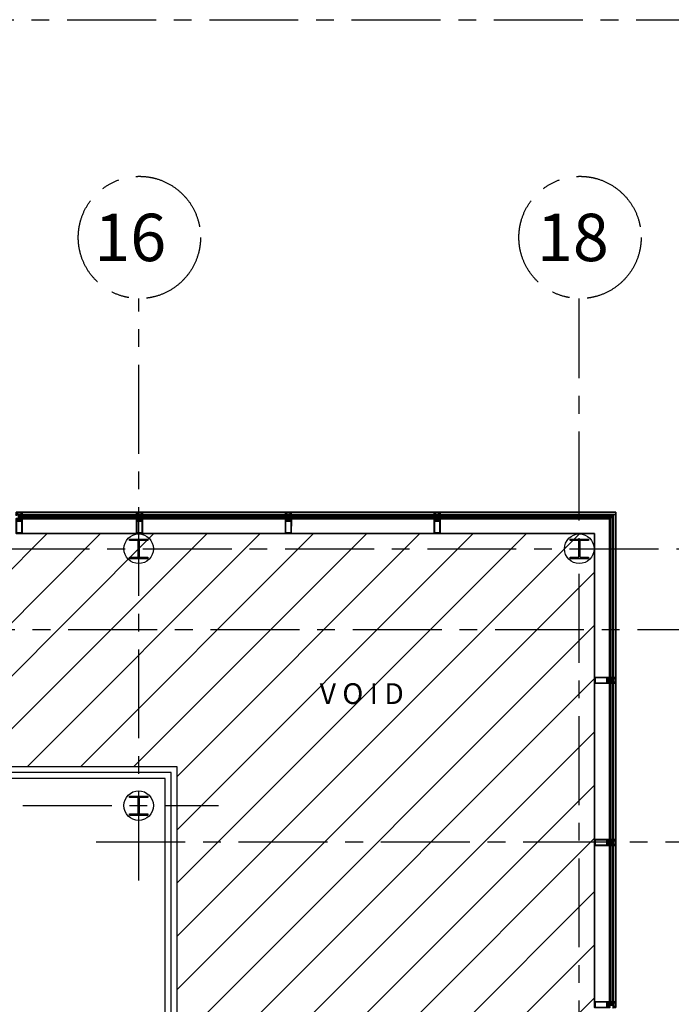
# Model space of a CAD drawing. Units: millimetres. Extents: x -11105 to 161456, y -27165 to 111966.
# Drawn here: x 112779 to 118275, y 42006 to 50310 of the extents above; entities that cross this region are included whole.
import ezdxf

# ---------------------------------------------------------------- set-up
doc = ezdxf.new("R2010")
doc.units = ezdxf.units.MM
doc.linetypes.add('ACAD_ISO04W100', pattern=[30, 24, -3, 0, -3])
doc.linetypes.add('CENTER', pattern=[2, 1.25, -0.25, 0.25, -0.25])
for name, color, linetype, lineweight in [('A-020', 7, 'Continuous', 13), ('A-210-N', 4, 'Continuous', 35), ('A-220', 2, 'Continuous', 25)]:
    doc.layers.add(name, color=color, linetype=linetype, lineweight=lineweight)
for name, color, linetype in [('Columns', 52, 'Continuous'), ('GRID', 8, 'CENTER'), ('HATCH', 8, 'Continuous'), ('Landscaping', 7, 'Continuous')]:
    doc.layers.add(name, color=color, linetype=linetype)
doc.styles.add('2.5mm @ 1 100', font='arial.ttf', dxfattribs={"height": 250})
doc.styles.add('ARIAL', font='arial.ttf', dxfattribs={"height": 2.5})

# ---------------------------------------------------------------- blocks, each defined once
blk = doc.blocks.new('224606')
at = {"color": 0, "linetype": 'ByBlock', "lineweight": -2, "flags": 128}
blk.add_lwpolyline([(-2.3, -4.6), (-2.7, -3.9), (-2.7, -1.5), (-1.1, -1.5), (-0.1, -1.7), (0.1, -1.6), (0.2, -1.5), (0.2, 0.1), (-0.9, 0.1), (-0.9, 0.4), (0.6, 1.9), (1.2, 2.1), (2.2, 1.5), (4.8, 1.5), (5.9, 2.1), (6.4, 1.9), (7.9, 0.4), (7.9, 0.1), (6.8, 0.1), (6.8, -1.5), (6.9, -1.7), (7.1, -1.8), (7.1, -1.7), (8.1, -1.5), (12.3, -1.5), (12.3, -2.7), (12.8, -3.4), (13.9, -4.1), (14.8, -4.3), (14.9, -4.4), (14.8, -4.7), (14.6, -4.8), (13.5, -4.8), (12, -4.3), (11.1, -3), (10, -3.4), (9.2, -4.6), (9, -4.8), (8.7, -4.6), (8.2, -3.8), (7.9, -3.6), (7.6, -3.8), (7.1, -4.6), (6.8, -4.8), (6.5, -4.6), (6, -3.8), (5.7, -3.6), (5.3, -3.8), (4.8, -4.6), (4.6, -4.8), (4.3, -4.6), (3.8, -3.8), (3.5, -3.6), (3.2, -3.8), (2.7, -4.6), (2.4, -4.8), (2.1, -4.6), (1.6, -3.8), (1.3, -3.6), (0.9, -3.8), (0.4, -4.6), (0.2, -4.8), (-0.1, -4.6), (-0.5, -3.8), (-1, -3.6), (-1.3, -3.8), (-1.8, -4.6), (-2.1, -4.8), (-2.3, -4.6)], close=True, dxfattribs=at)
blk.add_lwpolyline([(1.4, -1.2), (1.9, -1.6), (5.1, -1.6), (5.6, -1.2), (5.6, 0), (5.1, 0.4), (1.9, 0.4), (1.4, 0), (1.4, -1.1), (1.4, -1.2)], dxfattribs=at)
blk = doc.blocks.new('224809')
at = {"color": 0, "linetype": 'ByBlock', "lineweight": -2, "flags": 128}
for points in [[(3, -1.6), (1.2, -1.6), (0.2, -1), (-0.1, 0.3), (0, 2.1), (0.1, 3.8), (0.1, 4.6), (0.4, 4.9), (0, 5.2), (0, 5.6), (-0.1, 7.4), (-0.1, 7.9), (-0.3, 8.5), (-1.1, 9.9), (-2, 10.4), (-2.9, 9.9), (-3.7, 8.5), (-3.9, 7.9), (-3.9, 7.4), (-4, 5.6), (-4, 5.2), (-4.3, 4.9), (-4, 4.6), (-4.1, 3.8), (-4, 2.1), (-3.9, 0.3), (-4.3, -1.1), (-5.2, -1.6), (-7, -1.6), (-7, -15.8), (-6.8, -16.6), (-5.7, -18.9), (-5.7, -19.2), (-6, -19.4), (-6.7, -19.3), (-6.9, -19.4), (-7, -19.9), (-7, -25.3), (-6, -26.3), (-4.9, -26), (-4.6, -24.9), (-5.4, -24.9), (-5.7, -24.6), (-5.7, -21.7), (-5.4, -21), (-2.3, -17.9), (-2, -17.8), (-1.6, -17.9), (1.4, -21), (1.7, -21.7), (1.7, -24.6), (1.4, -24.9), (0.7, -24.9), (0.9, -26), (1.7, -26.3), (2.7, -26), (3, -25.3), (3, -19.6), (2.7, -19.3), (2, -19.4), (1.8, -19.2), (1.7, -18.9), (2.8, -16.6), (3, -15.8), (3, -1.6)], [(-3.3, 0.3), (-3.4, 2.1), (-3.5, 3.9), (-3.4, 5.7), (-3.3, 7.1), (-3.1, 7.7), (-2.4, 8.9), (-2, 9.2), (-1.6, 8.9), (-0.9, 7.7), (-0.7, 7.1), (-0.6, 5.7), (-0.5, 3.9), (-0.6, 2.1), (-0.7, 0.3), (-0.8, -0.6), (-2, -1.6), (-3.2, -0.6), (-3.3, 0.3)], [(-5.5, -3.6), (-5, -3.1), (-3.9, -3.1), (-3.4, -3), (-2.5, -2.4), (-2, -2.3), (-1.5, -2.4), (-0.6, -3), (-0.1, -3.1), (1, -3.1), (1.5, -3.6), (1.5, -14.5), (0.6, -15.1), (0.6, -16.8), (0.3, -17.3), (-0.2, -17.2), (-0.9, -16.5), (-2.2, -16), (-3.1, -16.5), (-3.7, -17.2), (-4.3, -17.3), (-4.6, -16.8), (-4.6, -15.1), (-5.5, -14.5), (-5.5, -3.6)]]:
    blk.add_lwpolyline(points, dxfattribs=at)
blk = doc.blocks.new('A$C0CFC4092')
at = {"color": 0, "linetype": 'ByBlock', "lineweight": -2, "flags": 128}
for points in [[(0, 0), (0, 7.5), (-0.2, 7.7), (-1.5, 7.7), (-2, 7.5), (-4.1, 6.6), (-4.5, 6.7), (-4.6, 6.8), (-4, 7.4), (-3.5, 7.5), (-2.2, 7.8), (-1.2, 7.9), (-0.7, 7.9), (-0.1, 8.5), (-0.1, 8.7), (-0.6, 8.8), (-1.3, 8.8), (-1.8, 8.8), (-2.3, 8.7), (-4.1, 8.3), (-4.8, 8.1), (-6.6, 7.9), (-7, 8.7), (-7.4, 8.8), (-7.6, 8.7), (-8, 7.9), (-8.5, 7.7), (-8.8, 7.9), (-9.2, 8.7), (-9.6, 8.8), (-9.8, 8.7), (-10.2, 7.9), (-10.7, 7.7), (-11, 7.9), (-11.4, 8.7), (-11.8, 8.8), (-12, 8.7), (-12.4, 8), (-12.4, 0), (-10.4, 0), (-9.8, 0.1), (-9.6, 0.1), (-9.5, -0.1), (-9.5, -1.8), (-10.3, -1.8), (-10.3, -2), (-8.9, -3.5), (-8.3, -3.8), (-4.1, -3.8), (-3.5, -3.5), (-2.1, -2), (-2.1, -1.8), (-2.9, -1.8), (-2.9, -0.1), (-2.8, 0.1), (-2.6, 0.1), (-2, 0), (0, 0)], [(-9.4, 3.5), (-9.4, 4.1), (-8.4, 5.1), (-4, 5.1), (-3, 4.1), (-3, 3.5), (-3.7, 1.9), (-5, 1.4), (-7.4, 1.4), (-8.8, 2), (-9.4, 3.5)], [(-4.2, -0.7), (-4.2, -2.3), (-4.7, -2.8), (-7.7, -2.8), (-8.2, -2.3), (-8.2, -0.7), (-7.7, -0.1), (-4.7, -0.1), (-4.2, -0.7)]]:
    blk.add_lwpolyline(points, close=True, dxfattribs=at)
blk = doc.blocks.new('*U80')
at = {"layer": 'A-210-N'}
for p, q in [((-88.4, 28.2), (-91.2, -18.7)), ((-89.8, -19), (-86.9, 28.3)), ((-88, 29.1), (-88.4, 28.2)), ((-86.8, 29.6), (-88, 29.1)), ((-86.9, 28.3), (-80.6, 27.9)), ((-68.4, 28.5), (-86.8, 29.6)), ((-83.3, 25.6), (-83.3, 24.3)), ((-80.8, 25.4), (-83.3, 25.6)), ((-83.3, 24.3), (-80, 24.1)), ((-80.6, 27.9), (-80.8, 25.4)), ((-80, 24.1), (-79.5, 24.6)), ((-79.5, 24.6), (-79.4, 27.4)), ((-79.4, 27.4), (-78.8, 27.8)), ((-78.8, 27.8), (-75.7, 27.6)), ((-78.4, 25.4), (-78.5, 25.1)), ((-78.5, 25.1), (-78.4, 24.8)), ((-76.6, 26), (-78.4, 25.4)), ((-78.4, 24.8), (-78, 24.6)), ((-78, 24.6), (-74.6, 24.4)), ((-75.2, 26.6), (-76.6, 26)), ((-75.7, 27.6), (-74.5, 27.3)), ((-73.5, 27.3), (-75.2, 26.6)), ((-74.1, 23.8), (-74.7, 14.7)), ((-74.7, 14.7), (-73.8, 13.6)), ((-74.6, 24.4), (-74.1, 23.8)), ((-74.5, 27.3), (-73.4, 27.2)), ((-73.8, 13.6), (-72.3, 13.5)), ((-73.1, 27.1), (-73.5, 27.3)), ((-73.4, 27.2), (-72.1, 26.5)), ((-73.2, 15.1), (-72.7, 23.5)), ((-70.6, 14.9), (-73.2, 15.1)), ((-72.8, 26.4), (-73.1, 27.1)), ((-72.5, 26.2), (-72.8, 26.4)), ((-72.7, 23.5), (-71.6, 24.4)), ((-72.2, 26.2), (-72.5, 26.2)), ((-71.9, 3.4), (-72.4, -5.1)), ((-72.3, 13.5), (-71.3, 12.5)), ((-68.4, 27), (-72.2, 26.2)), ((-72.1, 26.5), (-68.4, 27.4)), ((-71.7, 3.7), (-71.9, 3.4)), ((-71.3, 12.5), (-71.8, 3.9)), ((-71.8, 3.9), (-71.7, 3.7)), ((-71.6, 24.4), (-70, 24.3)), ((-70.5, 16.1), (-70.6, 14.9)), ((-70.6, -8.1), (-69.2, 15.2)), ((-69.9, 16.1), (-70.5, 16.1)), ((-70, 24.3), (-70.1, 23.1)), ((-70.1, 23.1), (-69.5, 23.1)), ((-69.2, 15.2), (-69.9, 16.1)), ((-69.5, 23.1), (-68.6, 23.8)), ((-68.6, 23.8), (-68.4, 27)), ((-68.4, 27.4), (-68.4, 28.5)), ((-66.6, 3.4), (-66.8, -0.3)), ((-66.6, 3.4), (-66.4, 7)), ((-91.2, -18.7), (-90.8, -19.9)), ((-90.8, -19.9), (-89.8, -20.3)), ((-83.5, -19.4), (-89.8, -19)), ((-89.8, -20.3), (-71.4, -21.4)), ((-85.7, -15.4), (-85.8, -16.7)), ((-85.8, -16.7), (-83.3, -16.9)), ((-82.4, -15.6), (-85.7, -15.4)), ((-83.3, -16.9), (-83.5, -19.4)), ((-82, -16.2), (-82.4, -15.6)), ((-82.1, -19), (-82, -16.2)), ((-81.7, -19.5), (-82.1, -19)), ((-78.5, -19.7), (-81.7, -19.5)), ((-80.9, -16.5), (-81, -16.8)), ((-81, -16.8), (-80.8, -17.2)), ((-80.5, -16.3), (-80.9, -16.5)), ((-80.8, -17.2), (-79, -18.1)), ((-77.1, -16.6), (-80.5, -16.3)), ((-79, -18.1), (-78, -18.6)), ((-77.3, -19.4), (-78.4, -19.7)), ((-78, -18.6), (-76.3, -19.6)), ((-76.2, -19.5), (-77.3, -19.4)), ((-76.5, -16.1), (-77.1, -16.6)), ((-76, -6.9), (-76.5, -16.1)), ((-76.3, -19.6), (-75.9, -19.4)), ((-74.8, -18.9), (-76.2, -19.5)), ((-74.9, -6), (-76, -6.9)), ((-75.9, -19.4), (-75.5, -18.8)), ((-75.5, -18.8), (-75.2, -18.6)), ((-75.2, -18.6), (-75, -18.7)), ((-75, -15.9), (-74.5, -7.5)), ((-74.1, -16.9), (-75, -15.9)), ((-75, -18.7), (-71.3, -19.9)), ((-73.4, -6.1), (-74.9, -6)), ((-71.3, -20.3), (-74.8, -18.9)), ((-74.5, -7.5), (-71.9, -7.6)), ((-72.5, -17), (-74.1, -16.9)), ((-72.4, -5.1), (-73.4, -6.1)), ((-72.4, -15.8), (-72.5, -17)), ((-71.8, -15.9), (-72.4, -15.8)), ((-71.9, -7.6), (-72, -8.8)), ((-72, -8.8), (-71.4, -8.9)), ((-71.1, -16.7), (-71.8, -15.9)), ((-71.4, -8.9), (-70.6, -8.1)), ((-71.4, -21.4), (-71.3, -20.3)), ((-71.3, -19.9), (-71.1, -16.7))]:
    blk.add_line(p, q, dxfattribs=at)
at = {"layer": 'A-210-N', "flags": 128}
for points in [[(-28.1, 24.2), (-27.9, 26.1), (89.9, 19), (90.9, 18.5), (91.3, 17.4), (88.4, -29.7), (87.9, -30.6), (86.9, -30.9), (-30.9, -23.8), (-30.8, -22), (-30, -21.2), (-29.4, -21.2), (-29.5, -22.4), (-26.8, -22.6), (-26.5, -18.1), (-26.3, -17.9), (-26.5, -17.6), (-26.2, -13.2), (-28.9, -13), (-29, -14.2), (-29.6, -14.2), (-30.4, -13.3), (-30.3, -12), (-29.8, -11.5), (-17.7, -12.2), (-17.2, -11.7), (-16.9, -6.1), (-17.3, -4.9), (-18.3, -4.6), (-45.2, -2.9), (-45.7, -2.4), (-45.6, -1.4), (-44.6, -0.5), (-43.7, -0.5), (-43.3, 0), (-42.1, -0.1), (-41.9, -0.6), (-41.5, -0.2), (-40.3, -0.2), (-40.1, -0.7), (-39.7, -0.3), (-38.5, -0.3), (-38.3, -0.9), (-38, -0.4), (-36.7, -0.4), (-36.5, -1), (-36.2, -0.5), (-34.9, -0.6), (-34.7, -1.1), (-34.4, -0.6), (-33.1, -0.7), (-32.9, -1.2), (-32.6, -0.7), (-31.3, -0.8), (-31.1, -1.3), (-30.8, -0.8), (-29.7, -0.9), (-27.7, 0.1), (-27.1, 1), (-27.6, 1.9), (-29.5, 3.1), (-31.4, 3.2), (-31.7, 3.8), (-32, 3.3), (-33.2, 3.4), (-33.5, 3.9), (-33.8, 3.4), (-35, 3.5), (-35.3, 4), (-35.6, 3.5), (-36.8, 3.6), (-37.1, 4.1), (-37.4, 3.6), (-38.6, 3.7), (-38.9, 4.2), (-39.2, 3.7), (-40.4, 3.8), (-40.7, 4.3), (-41, 3.8), (-42.2, 3.9), (-42.5, 4.4), (-42.8, 3.9), (-44, 4), (-44.3, 4.5), (-45.2, 5.7), (-45.1, 6.6), (-44.6, 7), (-17.7, 5.4), (-16.5, 5.9), (-16.1, 6.8), (-15.7, 12.4), (-16.2, 12.9), (-28.3, 13.7), (-28.8, 14.2), (-28.7, 15.5), (-27.7, 16.3), (-27.1, 16.3), (-27.2, 15.1), (-24.5, 14.9), (-24.2, 19.4), (-24, 19.6), (-24.2, 19.9), (-23.9, 24.3), (-26.6, 24.5), (-26.7, 23.3), (-27.3, 23.3), (-28.1, 24.2)], [(-21.7, 17.8), (-22.1, 17.1), (-23.2, 16.1), (-23.4, 15.8), (-23.1, 15.3), (-22.5, 15.4), (-21.8, 16), (-21.2, 16), (-21.3, 14.8), (-15.6, 14.4), (-15.3, 18.9), (-15.1, 19.1), (-15.3, 19.4), (-15.1, 23.8), (-20.7, 24.1), (-20.8, 22.9), (-21.4, 23), (-22, 23.7)], [(-22.6, 23.8), (-22.9, 23.4)], [(-22.9, 23.4), (-22.8, 23), (-21.8, 21.9), (-21.5, 21.2)], [(-22, 23.7), (-22.6, 23.8)], [(-21.5, 21.2), (-21.7, 17.8)]]:
    blk.add_lwpolyline(points, dxfattribs=at)
for points in [[(-16.3, 3), (-16.8, 3.6), (-24.2, 4), (-24.7, 3.5), (-25, -1.9), (-24.5, -2.4), (-17.2, -2.8), (-16.6, -2.4), (-16.3, 3)], [(82.8, -28.6), (85.5, 17.1), (-12.8, 23.1), (-15.5, -22.7), (82.8, -28.6)], [(-17.3, -13.7), (-23, -13.4), (-23.1, -14.6), (-23.7, -14.6), (-24.3, -13.9), (-24.8, -13.7), (-25.2, -14.2), (-25, -14.5), (-24, -15.6), (-23.8, -16.4), (-24, -19.7), (-24.3, -20.4), (-25.4, -21.4), (-25.6, -21.8), (-25.3, -22.2), (-24.8, -22.2), (-24.1, -21.5), (-23.5, -21.6), (-23.6, -22.8), (-17.9, -23.1), (-17.6, -18.7), (-17.4, -18.4), (-17.6, -18.2), (-17.3, -13.7)]]:
    blk.add_lwpolyline(points, close=True, dxfattribs=at)
at = {"layer": 'A-210-N'}
for name, p, rotation in [('224606', (-70.6, 16.3), 86.55721342173292), ('224809', (-41.9, -0.1), 266.5572134217329), ('A$C0CFC4092', (-30.2, -11.5), 86.55721342173292)]:
    blk.add_blockref(name, p, dxfattribs=dict(at, rotation=rotation))
at = {"layer": 'A-210-N', "extrusion": (0, 0, -1)}
for name, p, rotation in [('A$C0CFC4092', (28.7, 13.7), 273.4427865784656), ('224606', (72.1, -9), 273.442786578267)]:
    blk.add_blockref(name, p, dxfattribs=dict(at, rotation=rotation))
blk = doc.blocks.new('*U79')
at = {"layer": 'A-210-N'}
for p, q in [((-88.4, 28.2), (-91.2, -18.7)), ((-89.8, -19), (-86.9, 28.3)), ((-88, 29.1), (-88.4, 28.2)), ((-86.8, 29.6), (-88, 29.1)), ((-86.9, 28.3), (-80.6, 27.9)), ((-68.4, 28.5), (-86.8, 29.6)), ((-83.3, 25.6), (-83.3, 24.3)), ((-80.8, 25.4), (-83.3, 25.6)), ((-83.3, 24.3), (-80, 24.1)), ((-80.6, 27.9), (-80.8, 25.4)), ((-80, 24.1), (-79.5, 24.6)), ((-79.5, 24.6), (-79.4, 27.4)), ((-79.4, 27.4), (-78.8, 27.8)), ((-78.8, 27.8), (-75.7, 27.6)), ((-78.4, 25.4), (-78.5, 25.1)), ((-78.5, 25.1), (-78.4, 24.8)), ((-76.6, 26), (-78.4, 25.4)), ((-78.4, 24.8), (-78, 24.6)), ((-78, 24.6), (-74.6, 24.4)), ((-75.2, 26.6), (-76.6, 26)), ((-75.7, 27.6), (-74.5, 27.3)), ((-73.5, 27.3), (-75.2, 26.6)), ((-74.1, 23.8), (-74.7, 14.7)), ((-74.7, 14.7), (-73.8, 13.6)), ((-74.6, 24.4), (-74.1, 23.8)), ((-74.5, 27.3), (-73.4, 27.2)), ((-73.8, 13.6), (-72.3, 13.5)), ((-73.1, 27.1), (-73.5, 27.3)), ((-73.4, 27.2), (-72.1, 26.5)), ((-73.2, 15.1), (-72.7, 23.5)), ((-70.6, 14.9), (-73.2, 15.1)), ((-72.8, 26.4), (-73.1, 27.1)), ((-72.5, 26.2), (-72.8, 26.4)), ((-72.7, 23.5), (-71.6, 24.4)), ((-72.2, 26.2), (-72.5, 26.2)), ((-71.9, 3.4), (-72.4, -5.1)), ((-72.3, 13.5), (-71.3, 12.5)), ((-68.4, 27), (-72.2, 26.2)), ((-72.1, 26.5), (-68.4, 27.4)), ((-71.7, 3.7), (-71.9, 3.4)), ((-71.3, 12.5), (-71.8, 3.9)), ((-71.8, 3.9), (-71.7, 3.7)), ((-71.6, 24.4), (-70, 24.3)), ((-70.5, 16.1), (-70.6, 14.9)), ((-70.6, -8.1), (-69.2, 15.2)), ((-69.9, 16.1), (-70.5, 16.1)), ((-70, 24.3), (-70.1, 23.1)), ((-70.1, 23.1), (-69.5, 23.1)), ((-69.2, 15.2), (-69.9, 16.1)), ((-69.5, 23.1), (-68.6, 23.8)), ((-68.6, 23.8), (-68.4, 27)), ((-68.4, 27.4), (-68.4, 28.5)), ((-66.6, 3.4), (-66.8, -0.3)), ((-66.6, 3.4), (-66.4, 7)), ((-91.2, -18.7), (-90.8, -19.9)), ((-90.8, -19.9), (-89.8, -20.3)), ((-83.5, -19.4), (-89.8, -19)), ((-89.8, -20.3), (-71.4, -21.4)), ((-85.7, -15.4), (-85.8, -16.7)), ((-85.8, -16.7), (-83.3, -16.9)), ((-82.4, -15.6), (-85.7, -15.4)), ((-83.3, -16.9), (-83.5, -19.4)), ((-82, -16.2), (-82.4, -15.6)), ((-82.1, -19), (-82, -16.2)), ((-81.7, -19.5), (-82.1, -19)), ((-78.5, -19.7), (-81.7, -19.5)), ((-80.9, -16.5), (-81, -16.8)), ((-81, -16.8), (-80.8, -17.2)), ((-80.5, -16.3), (-80.9, -16.5)), ((-80.8, -17.2), (-79, -18.1)), ((-77.1, -16.6), (-80.5, -16.3)), ((-79, -18.1), (-78, -18.6)), ((-77.3, -19.4), (-78.4, -19.7)), ((-78, -18.6), (-76.3, -19.6)), ((-76.2, -19.5), (-77.3, -19.4)), ((-76.5, -16.1), (-77.1, -16.6)), ((-76, -6.9), (-76.5, -16.1)), ((-76.3, -19.6), (-75.9, -19.4)), ((-74.8, -18.9), (-76.2, -19.5)), ((-74.9, -6), (-76, -6.9)), ((-75.9, -19.4), (-75.5, -18.8)), ((-75.5, -18.8), (-75.2, -18.6)), ((-75.2, -18.6), (-75, -18.7)), ((-75, -15.9), (-74.5, -7.5)), ((-74.1, -16.9), (-75, -15.9)), ((-75, -18.7), (-71.3, -19.9)), ((-73.4, -6.1), (-74.9, -6)), ((-71.3, -20.3), (-74.8, -18.9)), ((-74.5, -7.5), (-71.9, -7.6)), ((-72.5, -17), (-74.1, -16.9)), ((-72.4, -5.1), (-73.4, -6.1)), ((-72.4, -15.8), (-72.5, -17)), ((-71.8, -15.9), (-72.4, -15.8)), ((-71.9, -7.6), (-72, -8.8)), ((-72, -8.8), (-71.4, -8.9)), ((-71.1, -16.7), (-71.8, -15.9)), ((-71.4, -8.9), (-70.6, -8.1)), ((-71.4, -21.4), (-71.3, -20.3)), ((-71.3, -19.9), (-71.1, -16.7))]:
    blk.add_line(p, q, dxfattribs=at)
at = {"layer": 'A-210-N', "flags": 128}
for points in [[(-28.1, 24.2), (-27.9, 26.1), (89.9, 19), (90.9, 18.5), (91.3, 17.4), (88.4, -29.7), (87.9, -30.6), (86.9, -30.9), (-30.9, -23.8), (-30.8, -22), (-30, -21.2), (-29.4, -21.2), (-29.5, -22.4), (-26.8, -22.6), (-26.5, -18.1), (-26.3, -17.9), (-26.5, -17.6), (-26.2, -13.2), (-28.9, -13), (-29, -14.2), (-29.6, -14.2), (-30.4, -13.3), (-30.3, -12), (-29.8, -11.5), (-17.7, -12.2), (-17.2, -11.7), (-16.9, -6.1), (-17.3, -4.9), (-18.3, -4.6), (-45.2, -2.9), (-45.7, -2.4), (-45.6, -1.4), (-44.6, -0.5), (-43.7, -0.5), (-43.3, 0), (-42.1, -0.1), (-41.9, -0.6), (-41.5, -0.2), (-40.3, -0.2), (-40.1, -0.7), (-39.7, -0.3), (-38.5, -0.3), (-38.3, -0.9), (-38, -0.4), (-36.7, -0.4), (-36.5, -1), (-36.2, -0.5), (-34.9, -0.6), (-34.7, -1.1), (-34.4, -0.6), (-33.1, -0.7), (-32.9, -1.2), (-32.6, -0.7), (-31.3, -0.8), (-31.1, -1.3), (-30.8, -0.8), (-29.7, -0.9), (-27.7, 0.1), (-27.1, 1), (-27.6, 1.9), (-29.5, 3.1), (-31.4, 3.2), (-31.7, 3.8), (-32, 3.3), (-33.2, 3.4), (-33.5, 3.9), (-33.8, 3.4), (-35, 3.5), (-35.3, 4), (-35.6, 3.5), (-36.8, 3.6), (-37.1, 4.1), (-37.4, 3.6), (-38.6, 3.7), (-38.9, 4.2), (-39.2, 3.7), (-40.4, 3.8), (-40.7, 4.3), (-41, 3.8), (-42.2, 3.9), (-42.5, 4.4), (-42.8, 3.9), (-44, 4), (-44.3, 4.5), (-45.2, 5.7), (-45.1, 6.6), (-44.6, 7), (-17.7, 5.4), (-16.5, 5.9), (-16.1, 6.8), (-15.7, 12.4), (-16.2, 12.9), (-28.3, 13.7), (-28.8, 14.2), (-28.7, 15.5), (-27.7, 16.3), (-27.1, 16.3), (-27.2, 15.1), (-24.5, 14.9), (-24.2, 19.4), (-24, 19.6), (-24.2, 19.9), (-23.9, 24.3), (-26.6, 24.5), (-26.7, 23.3), (-27.3, 23.3), (-28.1, 24.2)], [(-21.7, 17.8), (-22.1, 17.1), (-23.2, 16.1), (-23.4, 15.8), (-23.1, 15.3), (-22.5, 15.4), (-21.8, 16), (-21.2, 16), (-21.3, 14.8), (-15.6, 14.4), (-15.3, 18.9), (-15.1, 19.1), (-15.3, 19.4), (-15.1, 23.8), (-20.7, 24.1), (-20.8, 22.9), (-21.4, 23), (-22, 23.7)], [(-22.6, 23.8), (-22.9, 23.4)], [(-22.9, 23.4), (-22.8, 23), (-21.8, 21.9), (-21.5, 21.2)], [(-22, 23.7), (-22.6, 23.8)], [(-21.5, 21.2), (-21.7, 17.8)]]:
    blk.add_lwpolyline(points, dxfattribs=at)
for points in [[(-16.3, 3), (-16.8, 3.6), (-24.2, 4), (-24.7, 3.5), (-25, -1.9), (-24.5, -2.4), (-17.2, -2.8), (-16.6, -2.4), (-16.3, 3)], [(82.8, -28.6), (85.5, 17.1), (-12.8, 23.1), (-15.5, -22.7), (82.8, -28.6)], [(-17.3, -13.7), (-23, -13.4), (-23.1, -14.6), (-23.7, -14.6), (-24.3, -13.9), (-24.8, -13.7), (-25.2, -14.2), (-25, -14.5), (-24, -15.6), (-23.8, -16.4), (-24, -19.7), (-24.3, -20.4), (-25.4, -21.4), (-25.6, -21.8), (-25.3, -22.2), (-24.8, -22.2), (-24.1, -21.5), (-23.5, -21.6), (-23.6, -22.8), (-17.9, -23.1), (-17.6, -18.7), (-17.4, -18.4), (-17.6, -18.2), (-17.3, -13.7)]]:
    blk.add_lwpolyline(points, close=True, dxfattribs=at)
at = {"layer": 'A-210-N'}
for name, p, rotation in [('224606', (-70.6, 16.3), 86.55721342173292), ('224809', (-41.9, -0.1), 266.5572134217329), ('A$C0CFC4092', (-30.2, -11.5), 86.55721342173292)]:
    blk.add_blockref(name, p, dxfattribs=dict(at, rotation=rotation))
at = {"layer": 'A-210-N', "extrusion": (0, 0, -1)}
for name, p, rotation in [('A$C0CFC4092', (28.7, 13.7), 273.4427865784656), ('224606', (72.1, -9), 273.442786578267)]:
    blk.add_blockref(name, p, dxfattribs=dict(at, rotation=rotation))
blk = doc.blocks.new('*U81')
at = {"layer": 'A-210-N'}
for p, q in [((-88.4, 28.2), (-91.2, -18.7)), ((-89.8, -19), (-86.9, 28.3)), ((-88, 29.1), (-88.4, 28.2)), ((-86.8, 29.6), (-88, 29.1)), ((-86.9, 28.3), (-80.6, 27.9)), ((-68.4, 28.5), (-86.8, 29.6)), ((-83.3, 25.6), (-83.3, 24.3)), ((-80.8, 25.4), (-83.3, 25.6)), ((-83.3, 24.3), (-80, 24.1)), ((-80.6, 27.9), (-80.8, 25.4)), ((-80, 24.1), (-79.5, 24.6)), ((-79.5, 24.6), (-79.4, 27.4)), ((-79.4, 27.4), (-78.8, 27.8)), ((-78.8, 27.8), (-75.7, 27.6)), ((-78.4, 25.4), (-78.5, 25.1)), ((-78.5, 25.1), (-78.4, 24.8)), ((-76.6, 26), (-78.4, 25.4)), ((-78.4, 24.8), (-78, 24.6)), ((-78, 24.6), (-74.6, 24.4)), ((-75.2, 26.6), (-76.6, 26)), ((-75.7, 27.6), (-74.5, 27.3)), ((-73.5, 27.3), (-75.2, 26.6)), ((-74.1, 23.8), (-74.7, 14.7)), ((-74.7, 14.7), (-73.8, 13.6)), ((-74.6, 24.4), (-74.1, 23.8)), ((-74.5, 27.3), (-73.4, 27.2)), ((-73.8, 13.6), (-72.3, 13.5)), ((-73.1, 27.1), (-73.5, 27.3)), ((-73.4, 27.2), (-72.1, 26.5)), ((-73.2, 15.1), (-72.7, 23.5)), ((-70.6, 14.9), (-73.2, 15.1)), ((-72.8, 26.4), (-73.1, 27.1)), ((-72.5, 26.2), (-72.8, 26.4)), ((-72.7, 23.5), (-71.6, 24.4)), ((-72.2, 26.2), (-72.5, 26.2)), ((-71.9, 3.4), (-72.4, -5.1)), ((-72.3, 13.5), (-71.3, 12.5)), ((-68.4, 27), (-72.2, 26.2)), ((-72.1, 26.5), (-68.4, 27.4)), ((-71.7, 3.7), (-71.9, 3.4)), ((-71.3, 12.5), (-71.8, 3.9)), ((-71.8, 3.9), (-71.7, 3.7)), ((-71.6, 24.4), (-70, 24.3)), ((-70.5, 16.1), (-70.6, 14.9)), ((-70.6, -8.1), (-69.2, 15.2)), ((-69.9, 16.1), (-70.5, 16.1)), ((-70, 24.3), (-70.1, 23.1)), ((-70.1, 23.1), (-69.5, 23.1)), ((-69.2, 15.2), (-69.9, 16.1)), ((-69.5, 23.1), (-68.6, 23.8)), ((-68.6, 23.8), (-68.4, 27)), ((-68.4, 27.4), (-68.4, 28.5)), ((-66.6, 3.4), (-66.8, -0.3)), ((-66.6, 3.4), (-66.4, 7)), ((-91.2, -18.7), (-90.8, -19.9)), ((-90.8, -19.9), (-89.8, -20.3)), ((-83.5, -19.4), (-89.8, -19)), ((-89.8, -20.3), (-71.4, -21.4)), ((-85.7, -15.4), (-85.8, -16.7)), ((-85.8, -16.7), (-83.3, -16.9)), ((-82.4, -15.6), (-85.7, -15.4)), ((-83.3, -16.9), (-83.5, -19.4)), ((-82, -16.2), (-82.4, -15.6)), ((-82.1, -19), (-82, -16.2)), ((-81.7, -19.5), (-82.1, -19)), ((-78.5, -19.7), (-81.7, -19.5)), ((-80.9, -16.5), (-81, -16.8)), ((-81, -16.8), (-80.8, -17.2)), ((-80.5, -16.3), (-80.9, -16.5)), ((-80.8, -17.2), (-79, -18.1)), ((-77.1, -16.6), (-80.5, -16.3)), ((-79, -18.1), (-78, -18.6)), ((-77.3, -19.4), (-78.4, -19.7)), ((-78, -18.6), (-76.3, -19.6)), ((-76.2, -19.5), (-77.3, -19.4)), ((-76.5, -16.1), (-77.1, -16.6)), ((-76, -6.9), (-76.5, -16.1)), ((-76.3, -19.6), (-75.9, -19.4)), ((-74.8, -18.9), (-76.2, -19.5)), ((-74.9, -6), (-76, -6.9)), ((-75.9, -19.4), (-75.5, -18.8)), ((-75.5, -18.8), (-75.2, -18.6)), ((-75.2, -18.6), (-75, -18.7)), ((-75, -15.9), (-74.5, -7.5)), ((-74.1, -16.9), (-75, -15.9)), ((-75, -18.7), (-71.3, -19.9)), ((-73.4, -6.1), (-74.9, -6)), ((-71.3, -20.3), (-74.8, -18.9)), ((-74.5, -7.5), (-71.9, -7.6)), ((-72.5, -17), (-74.1, -16.9)), ((-72.4, -5.1), (-73.4, -6.1)), ((-72.4, -15.8), (-72.5, -17)), ((-71.8, -15.9), (-72.4, -15.8)), ((-71.9, -7.6), (-72, -8.8)), ((-72, -8.8), (-71.4, -8.9)), ((-71.1, -16.7), (-71.8, -15.9)), ((-71.4, -8.9), (-70.6, -8.1)), ((-71.4, -21.4), (-71.3, -20.3)), ((-71.3, -19.9), (-71.1, -16.7))]:
    blk.add_line(p, q, dxfattribs=at)
at = {"layer": 'A-210-N', "flags": 128}
for points in [[(-28.1, 24.2), (-27.9, 26.1), (89.9, 19), (90.9, 18.5), (91.3, 17.4), (88.4, -29.7), (87.9, -30.6), (86.9, -30.9), (-30.9, -23.8), (-30.8, -22), (-30, -21.2), (-29.4, -21.2), (-29.5, -22.4), (-26.8, -22.6), (-26.5, -18.1), (-26.3, -17.9), (-26.5, -17.6), (-26.2, -13.2), (-28.9, -13), (-29, -14.2), (-29.6, -14.2), (-30.4, -13.3), (-30.3, -12), (-29.8, -11.5), (-17.7, -12.2), (-17.2, -11.7), (-16.9, -6.1), (-17.3, -4.9), (-18.3, -4.6), (-45.2, -2.9), (-45.7, -2.4), (-45.6, -1.4), (-44.6, -0.5), (-43.7, -0.5), (-43.3, 0), (-42.1, -0.1), (-41.9, -0.6), (-41.5, -0.2), (-40.3, -0.2), (-40.1, -0.7), (-39.7, -0.3), (-38.5, -0.3), (-38.3, -0.9), (-38, -0.4), (-36.7, -0.4), (-36.5, -1), (-36.2, -0.5), (-34.9, -0.6), (-34.7, -1.1), (-34.4, -0.6), (-33.1, -0.7), (-32.9, -1.2), (-32.6, -0.7), (-31.3, -0.8), (-31.1, -1.3), (-30.8, -0.8), (-29.7, -0.9), (-27.7, 0.1), (-27.1, 1), (-27.6, 1.9), (-29.5, 3.1), (-31.4, 3.2), (-31.7, 3.8), (-32, 3.3), (-33.2, 3.4), (-33.5, 3.9), (-33.8, 3.4), (-35, 3.5), (-35.3, 4), (-35.6, 3.5), (-36.8, 3.6), (-37.1, 4.1), (-37.4, 3.6), (-38.6, 3.7), (-38.9, 4.2), (-39.2, 3.7), (-40.4, 3.8), (-40.7, 4.3), (-41, 3.8), (-42.2, 3.9), (-42.5, 4.4), (-42.8, 3.9), (-44, 4), (-44.3, 4.5), (-45.2, 5.7), (-45.1, 6.6), (-44.6, 7), (-17.7, 5.4), (-16.5, 5.9), (-16.1, 6.8), (-15.7, 12.4), (-16.2, 12.9), (-28.3, 13.7), (-28.8, 14.2), (-28.7, 15.5), (-27.7, 16.3), (-27.1, 16.3), (-27.2, 15.1), (-24.5, 14.9), (-24.2, 19.4), (-24, 19.6), (-24.2, 19.9), (-23.9, 24.3), (-26.6, 24.5), (-26.7, 23.3), (-27.3, 23.3), (-28.1, 24.2)], [(-21.7, 17.8), (-22.1, 17.1), (-23.2, 16.1), (-23.4, 15.8), (-23.1, 15.3), (-22.5, 15.4), (-21.8, 16), (-21.2, 16), (-21.3, 14.8), (-15.6, 14.4), (-15.3, 18.9), (-15.1, 19.1), (-15.3, 19.4), (-15.1, 23.8), (-20.7, 24.1), (-20.8, 22.9), (-21.4, 23), (-22, 23.7)], [(-22.6, 23.8), (-22.9, 23.4)], [(-22.9, 23.4), (-22.8, 23), (-21.8, 21.9), (-21.5, 21.2)], [(-22, 23.7), (-22.6, 23.8)], [(-21.5, 21.2), (-21.7, 17.8)]]:
    blk.add_lwpolyline(points, dxfattribs=at)
for points in [[(-16.3, 3), (-16.8, 3.6), (-24.2, 4), (-24.7, 3.5), (-25, -1.9), (-24.5, -2.4), (-17.2, -2.8), (-16.6, -2.4), (-16.3, 3)], [(82.8, -28.6), (85.5, 17.1), (-12.8, 23.1), (-15.5, -22.7), (82.8, -28.6)], [(-17.3, -13.7), (-23, -13.4), (-23.1, -14.6), (-23.7, -14.6), (-24.3, -13.9), (-24.8, -13.7), (-25.2, -14.2), (-25, -14.5), (-24, -15.6), (-23.8, -16.4), (-24, -19.7), (-24.3, -20.4), (-25.4, -21.4), (-25.6, -21.8), (-25.3, -22.2), (-24.8, -22.2), (-24.1, -21.5), (-23.5, -21.6), (-23.6, -22.8), (-17.9, -23.1), (-17.6, -18.7), (-17.4, -18.4), (-17.6, -18.2), (-17.3, -13.7)]]:
    blk.add_lwpolyline(points, close=True, dxfattribs=at)
at = {"layer": 'A-210-N'}
for name, p, rotation in [('224606', (-70.6, 16.3), 86.55721342173292), ('224809', (-41.9, -0.1), 266.5572134217329), ('A$C0CFC4092', (-30.2, -11.5), 86.55721342173292)]:
    blk.add_blockref(name, p, dxfattribs=dict(at, rotation=rotation))
at = {"layer": 'A-210-N', "extrusion": (0, 0, -1)}
for name, p, rotation in [('A$C0CFC4092', (28.7, 13.7), 273.4427865784656), ('224606', (72.1, -9), 273.442786578267)]:
    blk.add_blockref(name, p, dxfattribs=dict(at, rotation=rotation))

msp = doc.modelspace()

# ---------------------------------------------------------------- hatches: boundary and pattern name
at = {"layer": 'HATCH', "true_color": 0xb0b0b0}
h = msp.add_hatch(dxfattribs=at)
h.set_pattern_fill('LINE', color=253, scale=100, angle=45)
h.set_pattern_definition([(45, (-14878.38, 703.73), (-224.5064, 224.5064), [])])
h.paths.add_polyline_path([(117627.258, 45976.053), (105898.423, 45976.056), (105898.424, 44010.145), (114107.194, 44010.145), (114107.194, 39220.096), (117627.192, 39220.097)])

# ---------------------------------------------------------------- linework, layer by layer
at = {"color": 1}
msp.add_lwpolyline([(114107.194, 39217.988), (114107.194, 39217.988), (114107.194, 44010.145), (113822.166, 44010.145), (113822.166, 44010.145), (109862.166, 44010.145), (109862.166, 44010.145), (105898.424, 44010.145)], dxfattribs=at)
at = {"color": 8}
for points in [[(114057.194, 39267.988), (114057.194, 43960.145), (113772.166, 43960.145), (113772.166, 43960.145), (109912.166, 43960.145), (109912.166, 43960.145), (105898.424, 43960.145)], [(114007.194, 39267.988), (114007.194, 43910.145), (113722.166, 43910.145), (113722.166, 43910.145), (109962.166, 43910.145), (109962.166, 43910.145), (105898.424, 43910.145)]]:
    msp.add_lwpolyline(points, dxfattribs=at)
at = {"layer": 'A-210-N'}
for p, q in [((112788.317, 46132.624), (116287.943, 46132.626)), ((112788.317, 46126.624), (112788.317, 46132.624)), ((112788.317, 46126.624), (116287.943, 46126.626)), ((112788.317, 46110.624), (116287.943, 46110.626)), ((112788.317, 46104.624), (112788.317, 46110.624)), ((112788.317, 46104.624), (116287.943, 46104.626)), ((116276.693, 46156.056), (112799.097, 46156.055)), ((116275.102, 46136.162), (112800.846, 46136.16)), ((112800.846, 46101.66), (116275.602, 46101.662)), ((115021.855, 46156.055), (115020.355, 46156.055)), ((115032.636, 46126.625), (115032.636, 46132.625)), ((115032.636, 46104.625), (115032.636, 46110.625)), ((115033.105, 46126.626), (115033.105, 46132.626)), ((115033.105, 46126.625), (115033.105, 46132.625)), ((115033.106, 46104.626), (115033.106, 46110.626)), ((115033.106, 46104.625), (115033.106, 46110.625)), ((115058.074, 46126.625), (115058.074, 46132.625)), ((115058.074, 46126.624), (115058.074, 46132.624)), ((115058.074, 46104.625), (115058.074, 46110.625)), ((115058.074, 46104.624), (115058.074, 46110.624)), ((116276.693, 46156.055), (116275.193, 46156.055)), ((116287.473, 46126.625), (116287.473, 46132.625)), ((116287.473, 46104.625), (116287.473, 46110.625)), ((116287.943, 46126.626), (116287.943, 46132.626)), ((116287.943, 46126.625), (116287.943, 46132.625)), ((116287.943, 46104.626), (116287.943, 46110.626)), ((116287.943, 46104.625), (116287.943, 46110.625)), ((116312.912, 46132.625), (117787.33, 46132.626)), ((116312.912, 46126.625), (116312.912, 46132.625)), ((116312.912, 46126.624), (116312.912, 46132.624)), ((116312.912, 46126.625), (117783.794, 46126.626)), ((116312.912, 46110.625), (117777.794, 46110.626)), ((116312.912, 46104.625), (116312.912, 46110.625)), ((116312.912, 46104.624), (116312.912, 46110.624)), ((116312.912, 46104.625), (117761.794, 46104.626)), ((117807.225, 46156.056), (116323.693, 46156.055)), ((117807.225, 46136.163), (116325.441, 46136.161)), ((116325.441, 46101.661), (117755.794, 46101.662)), ((117752.83, 46101.662), (117752.831, 44763.034)), ((117755.794, 46104.626), (117755.794, 44750.692)), ((117761.794, 46110.626), (117761.794, 44750.692)), ((117777.794, 46126.626), (117777.794, 44750.692)), ((117783.794, 46132.626), (117783.794, 44750.692)), ((117787.331, 44763.534), (117787.33, 46136.162)), ((117807.225, 44761.943), (117807.225, 46156.056)), ((112799.097, 45976.055), (116276.533, 45976.056)), ((116273.693, 45976.056), (117627.225, 45976.056)), ((116344.198, 45976.055), (116345.538, 45976.055)), ((117627.225, 45976.056), (117627.225, 44762.103)), ((117627.225, 44715.413), (117627.225, 43394.489)), ((117752.831, 44713.664), (117752.83, 43395.421)), ((117755.794, 44750.692), (117761.794, 44750.692)), ((117755.794, 44726.193), (117761.794, 44726.193)), ((117755.794, 44726.193), (117755.794, 43383.079)), ((117761.794, 44726.193), (117761.794, 43383.079)), ((117777.794, 44750.692), (117783.794, 44750.692)), ((117777.794, 44726.193), (117783.794, 44726.193)), ((117777.794, 44726.193), (117777.794, 43383.079)), ((117783.794, 44726.193), (117783.794, 43383.079)), ((117787.33, 43395.921), (117787.331, 44713.664)), ((117807.225, 43394.329), (117807.225, 44715.413)), ((117627.225, 43371.187), (117627.225, 42026.876)), ((117752.83, 43369.439), (117752.831, 42027.807)), ((117755.794, 43383.079), (117761.794, 43383.079)), ((117755.794, 43381.968), (117755.795, 42015.465)), ((117755.794, 43358.58), (117761.794, 43358.58)), ((117761.794, 43381.968), (117761.794, 42015.465)), ((117777.794, 43383.079), (117783.794, 43383.079)), ((117777.794, 43381.968), (117777.794, 42015.465)), ((117777.794, 43358.58), (117783.794, 43358.58)), ((117783.794, 43381.968), (117783.795, 42015.465)), ((117787.331, 42028.307), (117787.33, 43369.439)), ((117807.225, 42026.716), (117807.225, 43371.187)), ((117755.795, 42021.938), (117761.794, 42021.938)), ((117777.794, 42021.938), (117783.795, 42021.938)), ((117755.795, 42015.465), (117761.794, 42015.465)), ((117777.794, 42015.465), (117783.795, 42015.465))]:
    msp.add_line(p, q, dxfattribs=at)
at = {"layer": 'A-210-N', "flags": 128}
for points in [[(112788.317, 46110.624), (112800.731, 46110.624), (112800.731, 46126.624), (112788.317, 46126.624), (112788.317, 46110.624)], [(112799.731, 46111.624), (112794.524, 46111.624), (112794.524, 46125.624), (112799.731, 46125.624), (112799.731, 46111.624)], [(115032.636, 46110.625), (115020.222, 46110.625), (115020.222, 46126.625), (115032.636, 46126.625), (115032.636, 46110.625)], [(115032.636, 46110.625), (115020.222, 46110.625), (115020.222, 46126.625), (115032.636, 46126.625), (115032.636, 46110.625)], [(115033.106, 46110.626), (115020.692, 46110.626), (115020.692, 46126.626), (115033.105, 46126.626), (115033.106, 46110.626)], [(115033.106, 46110.625), (115020.692, 46110.625), (115020.692, 46126.625), (115033.105, 46126.625), (115033.106, 46110.625)], [(115021.222, 46111.625), (115026.429, 46111.625), (115026.429, 46125.625), (115021.222, 46125.625), (115021.222, 46111.625)], [(115021.692, 46111.626), (115026.899, 46111.626), (115026.899, 46125.626), (115021.692, 46125.626), (115021.692, 46111.626)], [(115021.692, 46111.625), (115026.899, 46111.625), (115026.899, 46125.625), (115021.692, 46125.625), (115021.692, 46111.625)], [(115058.074, 46110.625), (115070.488, 46110.625), (115070.488, 46126.625), (115058.074, 46126.625), (115058.074, 46110.625)], [(115058.074, 46110.624), (115070.488, 46110.624), (115070.488, 46126.624), (115058.074, 46126.624), (115058.074, 46110.624)], [(115069.488, 46111.625), (115064.281, 46111.625), (115064.281, 46125.625), (115069.488, 46125.625), (115069.488, 46111.625)], [(115069.488, 46111.624), (115064.281, 46111.624), (115064.281, 46125.624), (115069.488, 46125.624), (115069.488, 46111.624)], [(116287.473, 46110.625), (116275.059, 46110.625), (116275.059, 46126.625), (116287.473, 46126.625), (116287.473, 46110.625)], [(116287.473, 46110.625), (116275.059, 46110.625), (116275.059, 46126.625), (116287.473, 46126.625), (116287.473, 46110.625)], [(116287.943, 46110.626), (116275.529, 46110.626), (116275.529, 46126.626), (116287.943, 46126.626), (116287.943, 46110.626)], [(116287.943, 46110.625), (116275.529, 46110.625), (116275.529, 46126.625), (116287.943, 46126.625), (116287.943, 46110.625)], [(116276.059, 46111.625), (116281.266, 46111.625), (116281.266, 46125.625), (116276.059, 46125.625), (116276.059, 46111.625)], [(116276.529, 46111.626), (116281.736, 46111.626), (116281.736, 46125.626), (116276.529, 46125.626), (116276.529, 46111.626)], [(116276.529, 46111.625), (116281.736, 46111.625), (116281.736, 46125.625), (116276.529, 46125.625), (116276.529, 46111.625)], [(116312.912, 46110.625), (116325.326, 46110.625), (116325.326, 46126.625), (116312.912, 46126.625), (116312.912, 46110.625)], [(116312.912, 46110.624), (116325.326, 46110.624), (116325.326, 46126.624), (116312.912, 46126.624), (116312.912, 46110.624)], [(116324.326, 46111.625), (116319.119, 46111.625), (116319.119, 46125.625), (116324.326, 46125.625), (116324.326, 46111.625)], [(116324.326, 46111.624), (116319.119, 46111.624), (116319.119, 46125.624), (116324.326, 46125.624), (116324.326, 46111.624)], [(117761.794, 44750.692), (117761.794, 44763.106), (117777.794, 44763.106), (117777.794, 44750.692), (117761.794, 44750.692)], [(117762.794, 44762.106), (117762.794, 44756.899), (117776.794, 44756.899), (117776.794, 44762.106), (117762.794, 44762.106)], [(117761.794, 44726.193), (117761.794, 44713.779), (117777.794, 44713.779), (117777.794, 44726.193), (117761.794, 44726.193)], [(117762.794, 44714.779), (117762.794, 44719.986), (117776.794, 44719.986), (117776.794, 44714.779), (117762.794, 44714.779)], [(117761.794, 43383.079), (117761.794, 43395.493), (117777.794, 43395.493), (117777.794, 43383.079), (117761.794, 43383.079)], [(117761.794, 43358.58), (117761.794, 43346.166), (117777.794, 43346.166), (117777.794, 43358.58), (117761.794, 43358.58)], [(117762.794, 43394.493), (117762.794, 43389.286), (117776.794, 43389.286), (117776.794, 43394.493), (117762.794, 43394.493)], [(117762.794, 43347.166), (117762.794, 43352.373), (117776.794, 43352.373), (117776.794, 43347.166), (117762.794, 43347.166)], [(117761.794, 42015.465), (117761.794, 42027.879), (117777.794, 42027.879), (117777.794, 42015.465), (117761.794, 42015.465)], [(117762.794, 42026.879), (117762.794, 42021.672), (117776.794, 42021.672), (117776.794, 42026.879), (117762.794, 42026.879)]]:
    msp.add_lwpolyline(points, close=True, dxfattribs=at)
at = {"layer": 'A-220'}
for centre in [(113782.924, 45848.053), (117498.924, 45848.053), (113782.924, 43682.053)]:
    msp.add_circle(centre, 125, dxfattribs=at)
at = {"layer": 'Columns', "color": 3, "linetype": 'Continuous', "ltscale": 0.25}
for p, q in [((113705.724, 45928.953), (113860.124, 45928.953)), ((113705.724, 45917.453), (113705.724, 45928.953)), ((113860.124, 45928.953), (113860.124, 45917.453)), ((117421.724, 45928.953), (117576.124, 45928.953)), ((117421.724, 45917.453), (117421.724, 45928.953)), ((117576.124, 45928.953), (117576.124, 45917.453)), ((113778.924, 45917.453), (113705.724, 45917.453)), ((113778.924, 45778.653), (113778.924, 45917.453)), ((113860.124, 45917.453), (113786.924, 45917.453)), ((113786.924, 45917.453), (113786.924, 45778.653)), ((117494.924, 45917.453), (117421.724, 45917.453)), ((117494.924, 45778.653), (117494.924, 45917.453)), ((117576.124, 45917.453), (117502.924, 45917.453)), ((117502.924, 45917.453), (117502.924, 45778.653)), ((113705.724, 45778.653), (113778.924, 45778.653)), ((113705.724, 45767.153), (113705.724, 45778.653)), ((113705.724, 45767.153), (113860.124, 45767.153)), ((113786.924, 45778.653), (113860.124, 45778.653)), ((113860.124, 45778.653), (113860.124, 45767.153)), ((117421.724, 45778.653), (117494.924, 45778.653)), ((117421.724, 45767.153), (117421.724, 45778.653)), ((117421.724, 45767.153), (117576.124, 45767.153)), ((117502.924, 45778.653), (117576.124, 45778.653)), ((117576.124, 45778.653), (117576.124, 45767.153)), ((113705.724, 43762.953), (113860.124, 43762.953)), ((113705.724, 43751.453), (113705.724, 43762.953)), ((113860.124, 43762.953), (113860.124, 43751.453)), ((113778.924, 43751.453), (113705.724, 43751.453)), ((113778.924, 43612.653), (113778.924, 43751.453)), ((113860.124, 43751.453), (113786.924, 43751.453)), ((113786.924, 43751.453), (113786.924, 43612.653)), ((113705.724, 43612.653), (113778.924, 43612.653)), ((113705.724, 43601.153), (113705.724, 43612.653)), ((113705.724, 43601.153), (113860.124, 43601.153)), ((113786.924, 43612.653), (113860.124, 43612.653)), ((113860.124, 43612.653), (113860.124, 43601.153))]:
    msp.add_line(p, q, dxfattribs=at)
at = {"layer": 'Columns', "color": 1, "linetype": 'ACAD_ISO04W100', "ltscale": 0.25}
for p, q in [((113782.924, 45848.053), (113782.924, 45848.053)), ((113782.924, 45848.053), (113782.924, 45848.053)), ((117498.924, 45848.053), (117498.924, 45848.053)), ((117498.924, 45848.053), (117498.924, 45848.053)), ((113782.924, 43682.053), (113782.924, 43682.053)), ((113782.924, 43682.053), (113782.924, 43682.053))]:
    msp.add_line(p, q, dxfattribs=at)
at = {"layer": 'GRID', "ltscale": 600}
for p, q in [((56779.177, 50310.21), (121640.637, 50310.21)), ((113782.924, 43050.129), (113782.924, 47958.409)), ((117498.924, 28087.263), (117498.924, 47958.409)), ((105417.722, 45848.053), (126305.638, 45848.053)), ((56788.432, 45166.099), (121649.892, 45166.099)), ((103205.846, 43682.053), (114455.961, 43682.053)), ((113425.486, 43377.246), (126363.361, 43377.246))]:
    msp.add_line(p, q, dxfattribs=at)
for centre in [(113789.048, 48473.835), (117505.048, 48473.835)]:
    msp.add_circle(centre, 515.463, dxfattribs=at)
at = {"layer": 'Landscaping', "color": 1}
msp.add_line((115207.356, 46156.055), (115422.356, 46156.055), dxfattribs=at)

# ---------------------------------------------------------------- block references
at = {"layer": 'A-210-N'}
for name, p, rotation in [('*U80', (112776.247, 46066.103), 273.4427981424518), ('*U80', (113791.247, 46066.103), 273.4427981424518), ('*U80', (115046.005, 46066.104), 273.4427981424518), ('*U80', (116300.843, 46066.104), 273.4427981424518), ('*U81', (117717.273, 44737.793), 183.4427981424532), ('*U79', (117717.273, 43370.18), 183.4427981424532), ('*U79', (117717.273, 42002.566), 183.4427981424532)]:
    msp.add_blockref(name, p, dxfattribs=dict(at, rotation=rotation))

# ---------------------------------------------------------------- texts
at = {"layer": 'A-020', "style": '2.5mm @ 1 100'}
msp.add_text('V O I D ', height=175, rotation=359.9999894, dxfattribs=at).set_placement((115309.703, 44539.045))
at = {"layer": 'GRID', "ltscale": 600, "style": 'ARIAL'}
for s, p in [('16', (113409.034, 48273.835)), ('18', (117142.228, 48273.835))]:
    msp.add_text(s, height=400, dxfattribs=at).set_placement(p)

doc.saveas('drawing.dxf')
